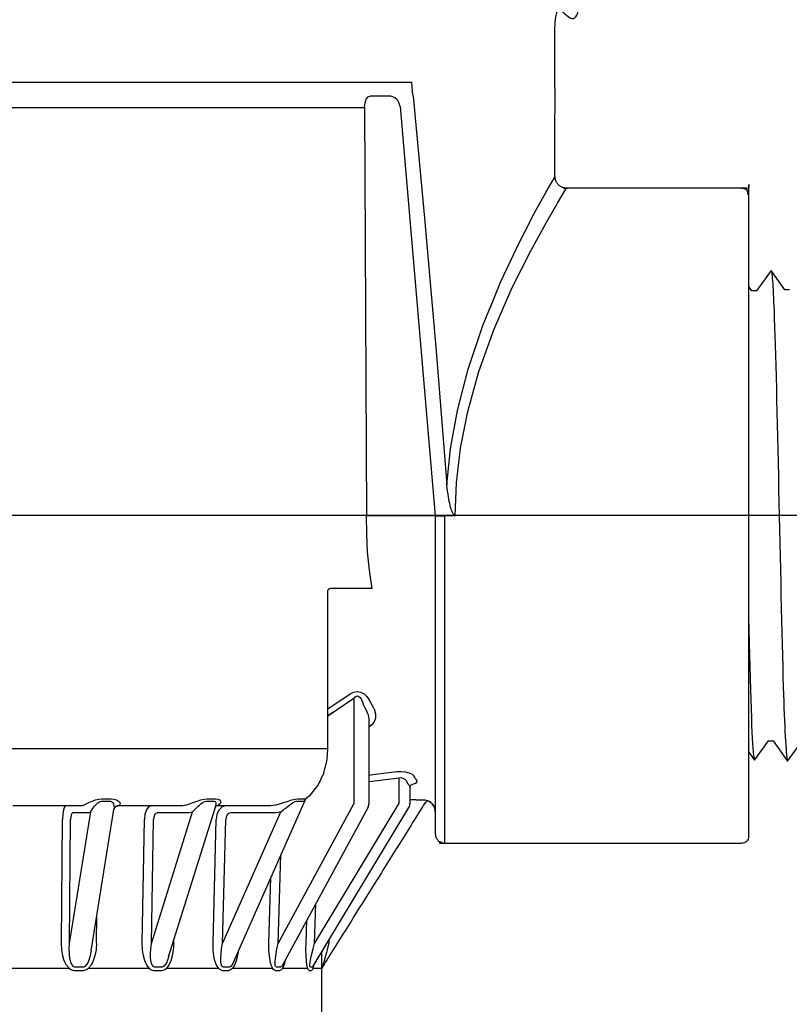
# Model space of a CAD drawing. Extents: x -3 to 171, y -18 to 47.
# Drawn here: x 14 to 18, y 13 to 18 of the extents above; entities that cross this region are included whole.
import ezdxf

# ---------------------------------------------------------------- set-up
doc = ezdxf.new("R2010")
doc.units = 0
doc.header["$MEASUREMENT"] = 0
for name, color, linetype in [('HI-DETL-FINE', 249, 'Continuous'), ('HI-DETL-THIN', 1, 'Continuous'), ('HI-PROD-FINE', 249, 'Continuous'), ('HI-PROD-OTLN', 3, 'Continuous')]:
    doc.layers.add(name, color=color, linetype=linetype)
doc.layers.add('REF', color=5, linetype='Continuous', plot=False)

msp = doc.modelspace()

# ---------------------------------------------------------------- linework, layer by layer
at = {"layer": 'HI-DETL-FINE'}
msp.add_lwpolyline([(17.8081, 16.4277), (17.7836, 16.4277), (17.7105, 16.5299), (17.6342, 16.4223), (17.6097, 16.4223), (17.5376, 16.5245), (17.4603, 16.4169), (17.4357, 16.4169), (17.363, 16.5191), (17.2864, 16.4115), (17.2619, 16.4115), (17.1897, 16.5137), (17.1125, 16.4061), (17.0879, 16.4061), (17.0152, 16.5083), (16.9386, 16.4007), (16.914, 16.4007), (16.842, 16.5029), (16.7647, 16.3952), (16.7401, 16.3952), (16.6674, 16.4975), (16.5907, 16.3898), (16.5662, 16.3898), (16.5445, 16.4268), (16.4787, 16.3627), (16.4787, 14.1131), (16.5995, 13.9922), (16.6526, 14.0832), (16.6771, 14.0832), (16.7534, 13.9756), (16.8265, 14.0778), (16.851, 14.0778), (16.9273, 13.9702), (17.0004, 14.0724), (17.025, 14.0724), (17.1012, 13.9648), (17.1743, 14.067), (17.1989, 14.067), (17.2751, 13.9594), (17.3482, 14.0616), (17.3728, 14.0616), (17.449, 13.954), (17.5222, 14.0561), (17.5467, 14.0561), (17.6229, 13.9486), (17.6961, 14.0507), (17.7206, 14.0507), (17.7968, 13.9431), (17.872, 14.048)], dxfattribs=at)
for points, knots in [([(17.0152, 16.5083), (17.0161, 16.5064), (17.0168, 16.5044), (17.0184, 16.4961), (17.0194, 16.4877), (17.0226, 16.4549), (17.0247, 16.4226), (17.031, 16.2962), (17.0352, 16.1724), (17.0491, 15.6677), (17.0588, 15.1624), (17.076, 14.4378), (17.0834, 14.1831), (17.0931, 14.0146), (17.0958, 13.9869), (17.1012, 13.9648)], [0.0256589, 0.0256589, 0.0256589, 0.0256589, 0.03606, 0.03606, 0.0721199, 0.0721199, 0.1442398, 0.1442398, 0.2884796, 0.2884796, 0.6256792, 0.6256792, 0.8783272, 0.8783272, 0.9661505, 0.9661505, 0.9661505, 0.9661505]), ([(17.1897, 16.5137), (17.19, 16.5128), (17.1902, 16.512), (17.1911, 16.5079), (17.1917, 16.5043), (17.1935, 16.4917), (17.1947, 16.4803), (17.1993, 16.4213), (17.2028, 16.3477), (17.2145, 16.019), (17.2227, 15.6495), (17.2391, 14.8935), (17.2473, 14.5145), (17.2611, 14.1006), (17.2676, 13.9901), (17.2751, 13.9594)], [0.0240831, 0.0240831, 0.0240831, 0.0240831, 0.0293984, 0.0293984, 0.0489974, 0.0489974, 0.0881952, 0.0881952, 0.2086036, 0.2086036, 0.4914247, 0.4914247, 0.7742458, 0.7742458, 0.9671633, 0.9671633, 0.9671633, 0.9671633]), ([(17.363, 16.5191), (17.3639, 16.517), (17.3647, 16.5148), (17.3663, 16.5061), (17.3673, 16.4973), (17.3706, 16.4627), (17.3728, 16.4285), (17.3792, 16.2953), (17.3835, 16.1648), (17.3982, 15.6223), (17.4085, 15.0719), (17.426, 14.3523), (17.4331, 14.1217), (17.4422, 13.9914), (17.4441, 13.9733), (17.449, 13.954)], [0.0255873, 0.0255873, 0.0255873, 0.0255873, 0.0369121, 0.0369121, 0.0738241, 0.0738241, 0.1476483, 0.1476483, 0.2952965, 0.2952965, 0.6524056, 0.6524056, 0.8993324, 0.8993324, 0.9662566, 0.9662566, 0.9662566, 0.9662566]), ([(17.5376, 16.5245), (17.5378, 16.5236), (17.5381, 16.5227), (17.539, 16.5184), (17.5396, 16.5148), (17.5414, 16.5018), (17.5425, 16.4902), (17.5473, 16.429), (17.5508, 16.352), (17.5635, 15.9918), (17.5723, 15.5685), (17.5903, 14.7383), (17.5991, 14.3432), (17.6121, 14.0356), (17.6168, 13.9733), (17.6229, 13.9486)], [0.0239843, 0.0239843, 0.0239843, 0.0239843, 0.0296723, 0.0296723, 0.0494538, 0.0494538, 0.0890168, 0.0890168, 0.2121914, 0.2121914, 0.5207124, 0.5207124, 0.8292334, 0.8292334, 0.9674148, 0.9674148, 0.9674148, 0.9674148]), ([(17.7105, 16.5299), (17.7119, 16.5264), (17.7132, 16.5222), (17.7152, 16.5082), (17.7166, 16.4946), (17.7206, 16.4402), (17.7233, 16.3867), (17.7341, 16.1091), (17.7423, 15.7545), (17.7585, 14.9997), (17.7666, 14.6068), (17.7812, 14.1208), (17.7881, 13.983), (17.7968, 13.9431)], [0.0267266, 0.0267266, 0.0267266, 0.0267266, 0.046271, 0.046271, 0.092542, 0.092542, 0.1850839, 0.1850839, 0.4654742, 0.4654742, 0.7458644, 0.7458644, 0.9668165, 0.9668165, 0.9668165, 0.9668165]), ([(16.6674, 16.4975), (16.6683, 16.4954), (16.669, 16.4933), (16.6706, 16.4847), (16.6717, 16.476), (16.675, 16.4417), (16.6771, 16.408), (16.6836, 16.2765), (16.6879, 16.1476), (16.7026, 15.6106), (16.713, 15.0648), (16.7307, 14.3547), (16.738, 14.1287), (16.7469, 14.0093), (16.7486, 13.9939), (16.7534, 13.9756)], [0.025823, 0.025823, 0.025823, 0.025823, 0.0369918, 0.0369918, 0.0739836, 0.0739836, 0.1479671, 0.1479671, 0.2959343, 0.2959343, 0.6554419, 0.6554419, 0.9053139, 0.9053139, 0.9661857, 0.9661857, 0.9661857, 0.9661857]), ([(16.842, 16.5029), (16.8422, 16.5021), (16.8423, 16.5014), (16.8432, 16.4975), (16.8438, 16.4942), (16.8455, 16.4821), (16.8467, 16.4714), (16.8513, 16.4154), (16.8547, 16.3453), (16.8669, 16.0115), (16.8756, 15.6115), (16.8932, 14.8097), (16.9019, 14.4184), (16.9153, 14.0745), (16.9206, 13.9972), (16.9273, 13.9702)], [0.0241904, 0.0241904, 0.0241904, 0.0241904, 0.0287035, 0.0287035, 0.0478392, 0.0478392, 0.0861106, 0.0861106, 0.2041699, 0.2041699, 0.5066578, 0.5066578, 0.8091457, 0.8091457, 0.966789, 0.966789, 0.966789, 0.966789]), ([(16.5445, 16.4268), (16.5448, 16.4259), (16.5457, 16.4239), (16.5471, 16.4109), (16.5486, 16.3894), (16.5501, 16.3594), (16.5516, 16.3217), (16.5531, 16.2764), (16.5546, 16.2233), (16.5561, 16.163), (16.5576, 16.0965), (16.5591, 16.024), (16.5606, 15.9451), (16.5621, 15.8609), (16.5636, 15.7728), (16.5651, 15.6808), (16.5666, 15.5847), (16.5681, 15.4858), (16.5696, 15.3859), (16.5711, 15.2846), (16.5726, 15.1819), (16.5741, 15.0793), (16.5756, 14.9785), (16.5771, 14.8792), (16.5786, 14.7814), (16.5801, 14.6865), (16.5816, 14.5962), (16.5831, 14.5101), (16.5846, 14.4281), (16.5861, 14.3517), (16.5876, 14.2821), (16.5891, 14.2189), (16.5906, 14.1622), (16.5921, 14.113), (16.5936, 14.0721), (16.5951, 14.0392), (16.5966, 14.0142), (16.5981, 13.9987), (16.5995, 13.9922)], [0, 0, 0, 0, 0.020659, 0.046786, 0.073665, 0.100545, 0.126804, 0.153062, 0.180077, 0.207091, 0.233481, 0.259871, 0.28702, 0.314169, 0.34069, 0.367211, 0.394494, 0.421778, 0.44843, 0.475082, 0.5025, 0.529918, 0.556701, 0.583484, 0.611036, 0.638589, 0.665505, 0.69242, 0.72011, 0.747799, 0.774848, 0.801896, 0.829723, 0.857549, 0.88473, 0.911912, 0.939875, 1, 1, 1, 1])]:
    msp.add_open_spline(points, degree=3, knots=knots, dxfattribs=at)
at = {"layer": 'HI-PROD-FINE'}
for p, q in [((11.4125, 17.5236), (15.816, 17.5236)), ((15.8207, 17.4747), (15.816, 17.5236)), ((15.5763, 17.4338), (15.5856, 17.4461)), ((15.5856, 17.4461), (15.5961, 17.4502)), ((15.823, 17.4502), (15.8207, 17.4747)), ((15.823, 17.4502), (15.8847, 16.7875)), ((11.6615, 17.39), (15.567, 17.39)), ((15.567, 17.3911), (15.5697, 17.4147)), ((15.567, 17.3911), (15.5783, 15.2378)), ((15.5697, 17.4147), (15.5763, 17.4338)), ((15.7545, 17.3941), (15.9404, 15.2378)), ((16.5234, 16.9423), (16.559, 17.005)), ((16.559, 17.005), (16.5709, 17.0253)), ((16.4636, 16.8336), (16.5234, 16.9423)), ((16.5845, 16.8855), (16.6202, 16.9448)), ((16.6202, 16.9448), (16.6321, 16.9641)), ((15.8847, 16.7875), (15.9444, 16.1048)), ((16.1136, 16.0099), (16.1909, 16.2402)), ((15.9444, 16.1048), (16.0018, 15.4012)), ((16.0574, 15.7914), (16.1136, 16.0099)), ((16.1115, 15.7873), (16.1698, 15.9972)), ((16.0212, 15.5896), (16.0574, 15.7914)), ((16.0734, 15.5928), (16.1115, 15.7873)), ((16.0018, 15.4012), (16.0212, 15.5896)), ((16.0524, 15.4117), (16.0734, 15.5928)), ((16.0034, 15.3832), (16.0018, 15.4012)), ((16.0053, 15.3668), (16.0034, 15.3832)), ((16.0072, 15.3515), (16.0053, 15.3668)), ((16.0458, 15.2378), (16.0524, 15.4117)), ((16.0094, 15.3376), (16.0072, 15.3515)), ((16.0116, 15.3249), (16.0094, 15.3376)), ((16.0139, 15.313), (16.0116, 15.3249)), ((16.0162, 15.3021), (16.0139, 15.313)), ((16.0186, 15.2922), (16.0162, 15.3021)), ((16.0209, 15.2831), (16.0186, 15.2922)), ((16.0234, 15.2747), (16.0209, 15.2831)), ((16.0258, 15.267), (16.0234, 15.2747)), ((16.0284, 15.2601), (16.0258, 15.267)), ((15.8791, 15.2378), (15.5783, 15.2378)), ((15.5785, 15.1425), (15.5783, 15.2378)), ((15.8791, 15.2378), (15.9023, 15.2381)), ((15.9023, 15.2381), (15.9222, 15.2384)), ((15.9222, 15.2384), (15.9356, 15.2384)), ((15.9356, 15.2384), (15.9404, 15.2378)), ((15.9404, 15.2378), (15.9442, 15.2374)), ((15.9404, 15.2378), (15.9404, 13.676)), ((15.9442, 15.2374), (15.9547, 15.2369)), ((15.9547, 15.2369), (15.9706, 15.2372)), ((15.9706, 15.2372), (15.989, 15.2378)), ((16.0458, 15.2378), (15.989, 15.2378)), ((15.9893, 15.2378), (15.9893, 13.5117)), ((16.0311, 15.2538), (16.0284, 15.2601)), ((16.0341, 15.2481), (16.0311, 15.2538)), ((16.0374, 15.2434), (16.0341, 15.2481)), ((16.0412, 15.2396), (16.0374, 15.2434)), ((16.0458, 15.2378), (16.0412, 15.2396)), ((15.5833, 15.047), (15.5785, 15.1425)), ((15.5929, 14.9509), (15.5833, 15.047)), ((15.607, 14.8546), (15.5929, 14.9509)), ((15.373, 14.2195), (15.4921, 14.298)), ((15.4921, 14.298), (15.5098, 14.307)), ((15.5098, 14.307), (15.5282, 14.3101)), ((15.5105, 14.2749), (15.516, 14.2816)), ((15.516, 14.2816), (15.5227, 14.2861)), ((15.5227, 14.2861), (15.5302, 14.2873)), ((15.5282, 14.3101), (15.5466, 14.3074)), ((15.5302, 14.2873), (15.5375, 14.2847)), ((15.5375, 14.2847), (15.5437, 14.2794)), ((15.5437, 14.2794), (15.5489, 14.2723)), ((15.5466, 14.3074), (15.5644, 14.2987)), ((15.5644, 14.2987), (15.5799, 14.2849)), ((15.5799, 14.2849), (15.592, 14.267)), ((15.373, 14.1824), (15.5105, 14.2749)), ((15.377, 14.223), (15.3854, 14.2277)), ((15.5105, 14.2749), (15.5105, 13.7181)), ((15.5489, 14.2723), (15.5534, 14.2636)), ((15.5534, 14.2636), (15.5572, 14.2541)), ((15.5572, 14.2541), (15.5603, 14.2434)), ((15.5687, 14.2265), (15.5603, 14.2434)), ((15.577, 14.21), (15.5687, 14.2265)), ((15.6004, 14.2509), (15.592, 14.267)), ((15.6088, 14.2347), (15.6004, 14.2509)), ((15.6173, 14.2188), (15.6088, 14.2347)), ((15.373, 14.1846), (15.4038, 14.2031)), ((15.5853, 14.1939), (15.577, 14.21)), ((15.5853, 14.1939), (15.5894, 14.1692)), ((15.6173, 14.2188), (15.6258, 14.1939)), ((15.6258, 14.1939), (15.6258, 14.1704)), ((15.5894, 14.1692), (15.5901, 14.1563)), ((15.5901, 14.1564), (15.5901, 13.7181)), ((15.6064, 14.1344), (15.5901, 14.1231)), ((15.6188, 14.1504), (15.6064, 14.1344)), ((15.6258, 14.1704), (15.6188, 14.1504)), ((15.3639, 14.0084), (11.3237, 14.0084)), ((15.3717, 14.0084), (15.3639, 14.0084)), ((15.3699, 13.9521), (15.3744, 14.0085)), ((15.3744, 14.0085), (15.3717, 14.0084)), ((15.3521, 13.8805), (15.3699, 13.9521)), ((15.322, 13.8172), (15.3521, 13.8805)), ((15.5901, 13.8704), (15.6112, 13.8729)), ((15.6112, 13.8729), (15.738, 13.8885)), ((15.738, 13.8885), (15.7599, 13.8897)), ((15.7599, 13.8897), (15.7815, 13.8876)), ((15.7815, 13.8876), (15.8015, 13.8826)), ((15.8015, 13.8826), (15.8175, 13.875)), ((15.8175, 13.875), (15.8277, 13.8654)), ((15.8322, 13.8585), (15.8277, 13.8654)), ((15.2815, 13.7661), (15.322, 13.8172)), ((15.5901, 13.8359), (15.6208, 13.8394)), ((15.6208, 13.8394), (15.7475, 13.8554)), ((15.7475, 13.8554), (15.7583, 13.8566)), ((15.7475, 13.8554), (15.7475, 13.7181)), ((15.7583, 13.8566), (15.7691, 13.8546)), ((15.7691, 13.8546), (15.7791, 13.8494)), ((15.7791, 13.8494), (15.7872, 13.8416)), ((15.7872, 13.8416), (15.7923, 13.8318)), ((15.7967, 13.8247), (15.7923, 13.8318)), ((15.8011, 13.8178), (15.7967, 13.8247)), ((15.8052, 13.8112), (15.8011, 13.8178)), ((15.8052, 13.8112), (15.8063, 13.804)), ((15.8063, 13.8042), (15.8074, 13.8114)), ((15.8074, 13.8114), (15.8104, 13.817)), ((15.8259, 13.8215), (15.8104, 13.817)), ((15.8377, 13.8284), (15.8259, 13.8215)), ((15.8366, 13.8519), (15.8322, 13.8585)), ((15.8408, 13.8453), (15.8366, 13.8519)), ((15.843, 13.8365), (15.8377, 13.8284)), ((15.8408, 13.8453), (15.843, 13.8365)), ((15.2602, 13.7476), (15.2815, 13.7661)), ((15.8063, 13.8042), (15.8063, 13.7181)), ((14.0739, 13.7075), (13.7122, 13.7075)), ((13.9918, 13.7075), (13.9855, 13.7022)), ((14.0784, 13.7081), (14.0739, 13.7075)), ((14.0828, 13.7094), (14.0784, 13.7081)), ((14.0873, 13.7118), (14.0828, 13.7094)), ((14.0873, 13.7118), (14.0988, 13.7181)), ((14.0988, 13.7181), (14.1139, 13.7254)), ((14.1139, 13.7254), (14.1308, 13.7328)), ((14.1308, 13.7328), (14.1484, 13.7392)), ((14.1386, 13.6986), (14.144, 13.7055)), ((14.144, 13.7055), (14.1495, 13.7119)), ((14.1484, 13.7392), (14.1664, 13.7437)), ((14.1495, 13.7119), (14.155, 13.7178)), ((14.155, 13.7178), (14.1606, 13.7231)), ((14.1606, 13.7231), (14.1666, 13.7276)), ((14.1664, 13.7437), (14.1829, 13.7453)), ((14.1666, 13.7276), (14.173, 13.7312)), ((14.173, 13.7312), (14.1797, 13.7325)), ((14.1797, 13.7325), (14.2276, 13.7325)), ((14.1829, 13.7453), (14.2312, 13.7453)), ((14.2276, 13.7325), (14.2334, 13.7312)), ((14.2312, 13.7453), (14.2463, 13.7437)), ((14.2334, 13.7312), (14.2377, 13.7276)), ((14.2377, 13.7276), (14.241, 13.7231)), ((14.241, 13.7231), (14.2434, 13.7178)), ((14.2434, 13.7178), (14.2452, 13.7119)), ((14.2452, 13.7119), (14.2463, 13.7055)), ((14.2463, 13.7437), (14.2594, 13.7391)), ((14.2463, 13.7055), (14.2468, 13.6986)), ((14.2532, 13.7027), (14.2578, 13.7063)), ((14.2578, 13.7063), (14.258, 13.7065)), ((14.258, 13.7065), (14.261, 13.7074)), ((14.2594, 13.7391), (14.2697, 13.7328)), ((14.261, 13.7074), (14.2629, 13.7075)), ((14.2759, 13.7075), (14.2629, 13.7075)), ((14.2631, 13.7075), (14.2674, 13.7081)), ((14.6002, 13.7075), (14.2631, 13.7075)), ((14.2674, 13.7081), (14.2717, 13.7094)), ((14.2697, 13.7328), (14.2767, 13.7254)), ((14.2717, 13.7094), (14.2759, 13.7118)), ((14.2795, 13.7181), (14.2759, 13.7118)), ((14.2767, 13.7254), (14.2795, 13.7181)), ((14.4417, 13.7075), (14.4285, 13.7022)), ((14.6087, 13.7081), (14.6002, 13.7075)), ((14.6172, 13.7094), (14.6087, 13.7081)), ((14.6258, 13.7118), (14.6172, 13.7094)), ((14.6258, 13.7118), (14.6439, 13.7181)), ((14.6439, 13.7181), (14.6639, 13.7254)), ((14.6639, 13.7254), (14.684, 13.7328)), ((14.6832, 13.6986), (14.6905, 13.7055)), ((14.684, 13.7328), (14.7037, 13.7392)), ((14.6905, 13.7055), (14.6977, 13.7119)), ((14.6977, 13.7119), (14.7046, 13.7178)), ((14.7037, 13.7392), (14.7222, 13.7437)), ((14.7046, 13.7178), (14.7114, 13.7231)), ((14.7114, 13.7231), (14.7182, 13.7276)), ((14.7182, 13.7276), (14.725, 13.7312)), ((14.7222, 13.7437), (14.7379, 13.7453)), ((14.725, 13.7312), (14.7314, 13.7325)), ((14.7314, 13.7325), (14.7743, 13.7325)), ((14.7379, 13.7453), (14.7812, 13.7453)), ((14.7743, 13.7325), (14.779, 13.7312)), ((14.779, 13.7312), (14.782, 13.7276)), ((14.7812, 13.7453), (14.7939, 13.7437)), ((14.7823, 13.7055), (14.7812, 13.7015)), ((14.7816, 13.7028), (14.7862, 13.7093)), ((14.782, 13.7276), (14.7834, 13.7231)), ((14.7835, 13.7119), (14.7823, 13.7055)), ((14.7834, 13.7231), (14.7839, 13.7178)), ((14.7839, 13.7178), (14.7835, 13.7119)), ((15.0592, 13.7075), (14.785, 13.7075)), ((14.7862, 13.7093), (14.795, 13.7118)), ((14.7939, 13.7437), (14.8032, 13.7391)), ((14.8059, 13.7181), (14.795, 13.7118)), ((14.8032, 13.7391), (14.8085, 13.7328)), ((14.8097, 13.7254), (14.8059, 13.7181)), ((14.8085, 13.7328), (14.8097, 13.7254)), ((14.8351, 13.7075), (14.8162, 13.7022)), ((14.8777, 12.887), (15.2551, 13.7412)), ((15.0713, 13.7081), (15.0592, 13.7075)), ((15.0833, 13.7094), (15.0713, 13.7081)), ((15.0953, 13.7118), (15.0833, 13.7094)), ((15.0953, 13.7118), (15.1188, 13.7181)), ((15.112, 12.982), (15.5105, 13.7181)), ((15.1188, 13.7181), (15.1422, 13.7254)), ((15.1422, 13.7254), (15.1644, 13.7328)), ((15.155, 13.6986), (15.1638, 13.7055)), ((15.1638, 13.7055), (15.1721, 13.7119)), ((15.1644, 13.7328), (15.1847, 13.7392)), ((15.1721, 13.7119), (15.18, 13.7178)), ((15.18, 13.7178), (15.1874, 13.7231)), ((15.1847, 13.7392), (15.2024, 13.7437)), ((15.1874, 13.7231), (15.1944, 13.7276)), ((15.1944, 13.7276), (15.2012, 13.7312)), ((15.2012, 13.7312), (15.2069, 13.7325)), ((15.2024, 13.7437), (15.2163, 13.7453)), ((15.2069, 13.7325), (15.242, 13.7325)), ((15.2163, 13.7453), (15.2514, 13.7453)), ((15.242, 13.7325), (15.2502, 13.735)), ((15.2502, 13.735), (15.2551, 13.7412)), ((15.2514, 13.7453), (15.2592, 13.7469)), ((15.2551, 13.7412), (15.2602, 13.7476)), ((15.2592, 13.7469), (15.2602, 13.7476)), ((15.3031, 12.982), (15.7475, 13.7181)), ((15.5865, 13.7022), (15.5897, 13.7134)), ((15.5897, 13.7134), (15.5901, 13.7181)), ((15.8023, 13.7013), (15.8054, 13.7097)), ((15.8054, 13.7097), (15.8063, 13.7181)), ((15.8391, 13.7403), (15.8063, 13.7403)), ((15.8391, 13.7403), (15.8477, 13.7401)), ((15.8477, 13.7401), (15.8563, 13.7401)), ((15.8563, 13.7401), (15.8646, 13.74)), ((15.8646, 13.74), (15.8723, 13.7397)), ((15.8723, 13.7397), (15.8791, 13.7394)), ((15.8791, 13.7394), (15.8853, 13.7389)), ((15.8853, 13.7389), (15.8908, 13.7379)), ((15.8908, 13.7379), (15.8955, 13.7366)), ((15.8955, 13.7366), (15.8991, 13.7351)), ((15.8991, 13.7351), (15.9007, 13.7345)), ((15.9007, 13.7345), (15.9008, 13.7341)), ((13.9762, 13.664), (13.9748, 13.6367)), ((13.98, 13.6869), (13.9762, 13.664)), ((13.9855, 13.7022), (13.98, 13.6869)), ((14.0119, 12.982), (14.124, 13.6756)), ((14.0207, 13.6605), (14.0186, 13.6491)), ((14.0238, 13.6681), (14.0207, 13.6605)), ((14.0273, 13.6708), (14.0238, 13.6681)), ((14.1094, 13.6708), (14.0273, 13.6708)), ((14.1144, 13.6714), (14.1094, 13.6708)), ((14.1192, 13.673), (14.1144, 13.6714)), ((14.124, 13.6756), (14.1192, 13.673)), ((14.124, 13.6756), (14.1284, 13.6836)), ((14.1257, 12.944), (14.246, 13.688)), ((14.1284, 13.6836), (14.1334, 13.6914)), ((14.1334, 13.6914), (14.1386, 13.6986)), ((14.246, 13.688), (14.247, 13.6919)), ((14.2465, 13.6912), (14.246, 13.688)), ((14.2468, 13.6986), (14.2465, 13.6912)), ((14.247, 13.6919), (14.2532, 13.7027)), ((14.4097, 13.664), (14.4067, 13.6367)), ((14.4173, 13.6869), (14.4097, 13.664)), ((14.4285, 13.7022), (14.4173, 13.6869)), ((14.4436, 12.982), (14.6604, 13.6756)), ((14.4607, 13.6605), (14.4566, 13.6491)), ((14.4666, 13.6681), (14.4607, 13.6605)), ((14.4735, 13.6708), (14.4666, 13.6681)), ((14.6319, 13.6708), (14.4735, 13.6708)), ((14.5343, 12.9115), (14.7812, 13.7015)), ((14.6415, 13.6714), (14.6319, 13.6708)), ((14.6509, 13.673), (14.6415, 13.6714)), ((14.6604, 13.6756), (14.6509, 13.673)), ((14.6604, 13.6756), (14.668, 13.6836)), ((14.668, 13.6836), (14.6756, 13.6914)), ((14.6756, 13.6914), (14.6832, 13.6986)), ((14.7812, 13.7015), (14.7816, 13.7028)), ((14.7889, 13.664), (14.7846, 13.6367)), ((14.8, 13.6869), (14.7889, 13.664)), ((14.8162, 13.7022), (14.8, 13.6869)), ((14.8189, 12.982), (15.1254, 13.6756)), ((14.843, 13.6605), (14.8373, 13.6491)), ((14.8513, 13.6681), (14.843, 13.6605)), ((14.8611, 13.6708), (14.8513, 13.6681)), ((15.0852, 13.6708), (14.8611, 13.6708)), ((15.0987, 13.6714), (15.0852, 13.6708)), ((15.112, 13.673), (15.0987, 13.6714)), ((15.1254, 13.6756), (15.112, 13.673)), ((15.1254, 13.6756), (15.1357, 13.6836)), ((15.1357, 13.6836), (15.1456, 13.6914)), ((15.5856, 13.7006), (15.1363, 12.8707)), ((15.1456, 13.6914), (15.155, 13.6986)), ((15.2957, 12.862), (15.8011, 13.6991)), ((15.5856, 13.7006), (15.5853, 13.7002)), ((15.5856, 13.7006), (15.5865, 13.7022)), ((15.8011, 13.6991), (15.8023, 13.7013)), ((13.9689, 12.9832), (13.9748, 13.6367)), ((14.0119, 12.982), (14.0178, 13.6354)), ((14.0186, 13.6491), (14.0178, 13.6354)), ((14.3952, 12.9832), (14.4067, 13.6367)), ((14.4436, 12.982), (14.4551, 13.6354)), ((14.4566, 13.6491), (14.4551, 13.6354)), ((14.7685, 12.9832), (14.7846, 13.6367)), ((14.8189, 12.982), (14.8351, 13.6354)), ((14.8373, 13.6491), (14.8351, 13.6354)), ((15.112, 12.982), (15.1262, 13.4494)), ((15.063, 12.9832), (15.0734, 13.3304)), ((15.3031, 12.982), (15.3102, 13.1918)), ((14.1542, 12.9832), (14.1555, 13.128)), ((15.2587, 12.9832), (15.2629, 13.1044)), ((13.9706, 12.9485), (13.9689, 12.9832)), ((14.0107, 12.954), (14.0119, 12.982)), ((14.1542, 12.9832), (14.1519, 12.9485)), ((14.3965, 12.9485), (14.3952, 12.9832)), ((14.4405, 12.954), (14.4436, 12.982)), ((14.5614, 12.9832), (14.5591, 12.9485)), ((14.5614, 12.9832), (14.5616, 12.9989)), ((14.7691, 12.9485), (14.7685, 12.9832)), ((14.8139, 12.954), (14.8189, 12.982)), ((15.063, 12.9485), (15.063, 12.9832)), ((15.1056, 12.954), (15.112, 12.982)), ((15.2582, 12.9485), (15.2587, 12.9832)), ((15.2957, 12.954), (15.3031, 12.982)), ((15.3792, 12.9819), (15.3742, 12.9649)), ((15.3797, 13.0013), (15.3792, 12.9819)), ((13.976, 12.9174), (13.9706, 12.9485)), ((14.0114, 12.9283), (14.0107, 12.954)), ((14.0138, 12.9051), (14.0114, 12.9283)), ((14.1228, 12.9283), (14.1171, 12.9051)), ((14.1257, 12.944), (14.1228, 12.9283)), ((14.1519, 12.9485), (14.1462, 12.9174)), ((14.4011, 12.9174), (14.3965, 12.9485)), ((14.4391, 12.9283), (14.4405, 12.954)), ((14.4396, 12.9051), (14.4391, 12.9283)), ((14.5591, 12.9485), (14.5536, 12.9174)), ((14.7726, 12.9174), (14.7691, 12.9485)), ((14.8092, 12.9051), (14.8107, 12.9283)), ((14.8107, 12.9283), (14.8139, 12.954)), ((14.9003, 12.9383), (14.8972, 12.9174)), ((15.0653, 12.9174), (15.063, 12.9485)), ((15.0974, 12.9051), (15.1007, 12.9283)), ((15.1007, 12.9283), (15.1056, 12.954)), ((15.2589, 12.9174), (15.2582, 12.9485)), ((15.2843, 12.9051), (15.2895, 12.9283)), ((15.2895, 12.9283), (15.2957, 12.954)), ((15.3408, 12.9286), (15.3405, 12.9134)), ((15.341, 12.9369), (15.3408, 12.9286)), ((15.3659, 12.935), (15.3623, 12.922)), ((15.3699, 12.9493), (15.3659, 12.935)), ((15.3742, 12.9649), (15.3699, 12.9493)), ((13.9845, 12.8902), (13.976, 12.9174)), ((13.9963, 12.8675), (13.9845, 12.8902)), ((14.0183, 12.8845), (14.0138, 12.9051)), ((14.0258, 12.8673), (14.0183, 12.8845)), ((14.1097, 12.8845), (14.0999, 12.8673)), ((14.1171, 12.9051), (14.1097, 12.8845)), ((14.1373, 12.8902), (14.1253, 12.8675)), ((14.1462, 12.9174), (14.1373, 12.8902)), ((14.4087, 12.8902), (14.4011, 12.9174)), ((14.4191, 12.8675), (14.4087, 12.8902)), ((14.4421, 12.8845), (14.4396, 12.9051)), ((14.4477, 12.8673), (14.4421, 12.8845)), ((14.5242, 12.8845), (14.5141, 12.8673)), ((14.5323, 12.9051), (14.5242, 12.8845)), ((14.5343, 12.9115), (14.5323, 12.9051)), ((14.5456, 12.8902), (14.5348, 12.8675)), ((14.5536, 12.9174), (14.5456, 12.8902)), ((14.7787, 12.8902), (14.7726, 12.9174)), ((14.7873, 12.8675), (14.7787, 12.8902)), ((14.8096, 12.8845), (14.8092, 12.9051)), ((14.8128, 12.8673), (14.8096, 12.8845)), ((14.8766, 12.8845), (14.867, 12.8673)), ((14.8777, 12.887), (14.8766, 12.8845)), ((14.8904, 12.8902), (14.8816, 12.8675)), ((14.8972, 12.9174), (14.8904, 12.8902)), ((15.0693, 12.8902), (15.0653, 12.9174)), ((15.0753, 12.8675), (15.0693, 12.8902)), ((15.0956, 12.8845), (15.0974, 12.9051)), ((15.0962, 12.8673), (15.0956, 12.8845)), ((15.1483, 12.8902), (15.1419, 12.8675)), ((15.149, 12.8939), (15.1483, 12.8902)), ((15.2608, 12.8902), (15.2589, 12.9174)), ((15.2637, 12.8675), (15.2608, 12.8902)), ((15.2786, 12.8673), (15.2807, 12.8845)), ((15.2807, 12.8845), (15.2843, 12.9051)), ((15.34, 12.8873), (15.3398, 12.8761)), ((15.3398, 12.8761), (15.3398, 12.8663)), ((15.3402, 12.8996), (15.34, 12.8873)), ((15.3405, 12.9134), (15.3402, 12.8996)), ((15.3494, 12.8739), (15.3477, 12.8679)), ((15.3513, 12.8814), (15.3494, 12.8739)), ((15.3536, 12.8899), (15.3513, 12.8814)), ((15.3562, 12.8995), (15.3536, 12.8899)), ((15.359, 12.9101), (15.3562, 12.8995)), ((15.3623, 12.922), (15.359, 12.9101)), ((14.0115, 12.8506), (13.6653, 12.8506)), ((14.0115, 12.8506), (13.9963, 12.8675)), ((14.0115, 12.8506), (14.0199, 12.845)), ((14.0199, 12.845), (14.0284, 12.8413)), ((14.0258, 12.8673), (14.0294, 12.8632)), ((14.0284, 12.8413), (14.037, 12.84)), ((14.0294, 12.8632), (14.0336, 12.8604)), ((14.0336, 12.8604), (14.0383, 12.8595)), ((14.037, 12.84), (14.0849, 12.84)), ((14.0383, 12.8595), (14.0865, 12.8595)), ((14.0849, 12.84), (14.0934, 12.8413)), ((14.0865, 12.8595), (14.0912, 12.8604)), ((14.0912, 12.8604), (14.0958, 12.8632)), ((14.0934, 12.8413), (14.1019, 12.845)), ((14.0958, 12.8632), (14.0999, 12.8673)), ((14.1019, 12.845), (14.1102, 12.8506)), ((14.1253, 12.8675), (14.1102, 12.8506)), ((14.4327, 12.8506), (14.1102, 12.8506)), ((14.4327, 12.8506), (14.4191, 12.8675)), ((14.4327, 12.8506), (14.4402, 12.845)), ((14.4402, 12.845), (14.448, 12.8413)), ((14.4477, 12.8673), (14.4507, 12.8632)), ((14.448, 12.8413), (14.4557, 12.84)), ((14.4507, 12.8632), (14.4543, 12.8604)), ((14.4543, 12.8604), (14.4584, 12.8595)), ((14.4557, 12.84), (14.4988, 12.84)), ((14.4584, 12.8595), (14.5016, 12.8595)), ((14.4988, 12.84), (14.5063, 12.8413)), ((14.5016, 12.8595), (14.5059, 12.8604)), ((14.5059, 12.8604), (14.5102, 12.8632)), ((14.5063, 12.8413), (14.5139, 12.845)), ((14.5102, 12.8632), (14.5141, 12.8673)), ((14.5139, 12.845), (14.5212, 12.8506)), ((14.5348, 12.8675), (14.5212, 12.8506)), ((14.7982, 12.8506), (14.5212, 12.8506)), ((14.7982, 12.8506), (14.7873, 12.8675)), ((14.8044, 12.845), (14.7982, 12.8506)), ((14.8108, 12.8413), (14.8044, 12.845)), ((14.8172, 12.84), (14.8108, 12.8413)), ((14.8149, 12.8632), (14.8128, 12.8673)), ((14.8177, 12.8604), (14.8149, 12.8632)), ((14.8172, 12.84), (14.8523, 12.84)), ((14.821, 12.8595), (14.8177, 12.8604)), ((14.821, 12.8595), (14.8563, 12.8595)), ((14.8585, 12.8413), (14.8523, 12.84)), ((14.8598, 12.8604), (14.8563, 12.8595)), ((14.8646, 12.845), (14.8585, 12.8413)), ((14.8635, 12.8632), (14.8598, 12.8604)), ((14.867, 12.8673), (14.8635, 12.8632)), ((14.8705, 12.8506), (14.8646, 12.845)), ((14.8816, 12.8675), (14.8705, 12.8506)), ((15.083, 12.8506), (14.8705, 12.8506)), ((15.083, 12.8506), (15.0753, 12.8675)), ((15.0875, 12.845), (15.083, 12.8506)), ((15.0921, 12.8413), (15.0875, 12.845)), ((15.0966, 12.84), (15.0921, 12.8413)), ((15.0973, 12.8632), (15.0962, 12.8673)), ((15.0966, 12.84), (15.1214, 12.84)), ((15.0991, 12.8604), (15.0973, 12.8632)), ((15.1014, 12.8595), (15.0991, 12.8604)), ((15.1014, 12.8595), (15.1263, 12.8595)), ((15.1257, 12.8413), (15.1214, 12.84)), ((15.13, 12.845), (15.1257, 12.8413)), ((15.1288, 12.8604), (15.1263, 12.8595)), ((15.1316, 12.8632), (15.1288, 12.8604)), ((15.1341, 12.8506), (15.13, 12.845)), ((15.1345, 12.8673), (15.1316, 12.8632)), ((15.1419, 12.8675), (15.1341, 12.8506)), ((15.2677, 12.8506), (15.1341, 12.8506)), ((15.1363, 12.8707), (15.1345, 12.8673)), ((15.2677, 12.8506), (15.2637, 12.8675)), ((15.2702, 12.845), (15.2677, 12.8506)), ((15.2727, 12.8413), (15.2702, 12.845)), ((15.2751, 12.84), (15.2727, 12.8413)), ((15.2751, 12.84), (15.2879, 12.84)), ((15.2786, 12.8632), (15.2786, 12.8673)), ((15.2792, 12.8604), (15.2786, 12.8632)), ((15.2804, 12.8595), (15.2792, 12.8604)), ((15.2804, 12.8595), (15.2933, 12.8595)), ((15.29, 12.8413), (15.2879, 12.84)), ((15.2922, 12.845), (15.29, 12.8413)), ((15.2942, 12.8506), (15.2922, 12.845)), ((15.2947, 12.8604), (15.2933, 12.8595)), ((15.2976, 12.8651), (15.2942, 12.8506)), ((15.3398, 12.8506), (15.2942, 12.8506)), ((15.2957, 12.862), (15.2947, 12.8604)), ((15.3397, 12.8506), (15.3398, 12.8466)), ((15.3398, 12.8663), (15.3398, 12.8576)), ((15.3398, 12.8576), (15.3398, 12.8506)), ((15.3398, 12.8466), (15.3399, 12.8432)), ((15.3399, 12.8432), (15.3401, 12.8409)), ((15.3401, 12.8409), (15.3404, 12.84)), ((15.3404, 12.84), (15.3405, 12.84)), ((15.346, 12.8603), (15.3467, 12.8632)), ((15.346, 12.8595), (15.346, 12.8603)), ((15.3467, 12.8632), (15.3477, 12.8679))]:
    msp.add_line(p, q, dxfattribs=at)
for points in [[(15.6935, 17.4502), (15.5961, 17.4502)], [(15.607, 14.8546), (15.3948, 14.8546)], [(15.373, 14.0084), (15.373, 14.8447)]]:
    msp.add_lwpolyline(points, dxfattribs=at)
msp.add_arc((15.3965, 14.8217), 0.0329, 92.9299, 135.5606, dxfattribs=at)
for points in [[(15.7545, 17.3941), (15.7517, 17.4259), (15.7254, 17.4502), (15.6935, 17.4502)], [(15.9404, 13.677), (15.9404, 13.7027), (15.9249, 13.725), (15.9008, 13.7341)]]:
    msp.add_open_spline(points, degree=3, dxfattribs=at)
at = {"layer": 'HI-PROD-OTLN'}
msp.add_lwpolyline([(15.9009, 13.7344, -0.306393), (15.9404, 13.677), (15.9404, 13.5606)], format="xyb", dxfattribs=at)
msp.add_rational_spline([(15.9007, 13.7345), (15.89, 13.7279), (15.8816, 13.7187), (15.8759, 13.7075), (15.6992, 13.4249), (15.5226, 13.1422), (15.346, 12.8595), (15.3424, 12.8536), (15.3405, 12.847), (15.3405, 12.84), (15.3405, 12.7333), (15.3405, 12.6267), (15.3405, 12.5201), (15.3405, 12.4998), (15.3241, 12.4833), (15.3037, 12.4833)], [1, 0.975942854051, 0.975942854051, 1, 1, 1, 1, 1, 1, 1, 1, 1, 1, 1, 1, 1], degree=3, knots=[0, 0, 0, 0, 0.538924, 0.538924, 0.538924, 1.538924, 1.538924, 1.538924, 2.538924, 2.538924, 2.538924, 3.538924, 3.538924, 3.538924, 4.538924, 4.538924, 4.538924, 4.538924], dxfattribs=at)
at = {"layer": 'REF'}
msp.add_lwpolyline([(20.5591, 15.2379), (20.0591, 15.2379), (15.6211, 15.2379), (15.1211, 15.2379)], dxfattribs=at)

# ---------------------------------------------------------------- next in the draw order: wipeouts: each hides what was drawn before it
msp.add_wipeout([(17.5949, 16.781), (16.2295, 16.781), (16.2477, 13.6148), (17.5949, 13.6148)]).dxf.layer = 'HI-DETL-THIN'

# ---------------------------------------------------------------- next in the draw order: linework, layer by layer
at = {"layer": 'HI-PROD-FINE'}
for p, q in [((16.5246, 16.7825), (16.5845, 16.8855)), ((16.3824, 16.677), (16.4636, 16.8336)), ((16.4431, 16.6341), (16.5246, 16.7825)), ((16.286, 16.4726), (16.3824, 16.677)), ((16.3458, 16.44), (16.4431, 16.6341)), ((16.1909, 16.2402), (16.286, 16.4726)), ((16.2491, 16.2179), (16.3458, 16.44)), ((16.1698, 15.9972), (16.2491, 16.2179))]:
    msp.add_line(p, q, dxfattribs=at)
at = {"layer": 'HI-PROD-OTLN'}
msp.add_rational_spline([(15.9404, 13.5606), (15.9404, 13.5336), (15.9622, 13.5117), (15.9893, 13.5117), (16.5117, 13.5117), (17.034, 13.5117), (17.5563, 13.5117), (17.5766, 13.5117), (17.5932, 13.5282), (17.5932, 13.5484), (17.5932, 14.6748), (17.5932, 15.8011), (17.5932, 16.9275), (17.5932, 16.9476), (17.5766, 16.9641), (17.5563, 16.9641), (17.2483, 16.9641), (16.9402, 16.9641), (16.6321, 16.9641), (16.6313, 16.9641), (16.6304, 16.9642), (16.6296, 16.9642), (16.6224, 16.9658), (16.6151, 16.9674), (16.6079, 16.9691), (16.6017, 16.9732), (16.5955, 16.9774), (16.5894, 16.9815), (16.5851, 16.9876), (16.5808, 16.9937), (16.5764, 16.9998), (16.5746, 17.007), (16.5728, 17.0141), (16.571, 17.0213), (16.571, 17.0227), (16.5709, 17.024), (16.5709, 17.0253), (16.5709, 17.309), (16.5709, 17.5926), (16.5709, 17.8762), (16.6158, 17.8762), (16.6607, 17.8762), (16.7056, 17.8762), (16.7056, 18.128), (16.7056, 18.3798), (16.7056, 18.6316), (16.7056, 18.6993), (16.6508, 18.754), (16.5831, 18.754), (16.5638, 18.754), (16.5445, 18.754), (16.5253, 18.754), (16.5149, 18.754), (16.5049, 18.7566), (16.4959, 18.7615), (16.4853, 18.7674), (16.4746, 18.7732), (16.464, 18.779), (16.464, 18.7833), (16.464, 18.7876), (16.464, 18.792), (16.4561, 18.792), (16.4482, 18.792), (16.4403, 18.792), (16.4264, 18.7996), (16.4124, 18.8072), (16.3985, 18.8149), (16.3985, 18.8672), (16.3985, 18.9196), (16.3985, 18.972), (16.3719, 18.972), (16.3453, 18.972), (16.3187, 18.972), (16.3128, 19.0006), (16.288, 19.021), (16.2586, 19.021), (16.1798, 19.021), (16.101, 19.021), (16.0222, 19.021), (15.0445, 19.5562), (14.5557, 19.8238), (14.5359, 19.8346), (14.5239, 19.8548), (14.5239, 19.8774), (14.5239, 19.8898), (14.5239, 19.9023), (14.5239, 19.9147), (14.5239, 19.9823), (14.469, 20.0371), (14.4015, 20.0371), (14.3596, 20.0371), (14.3178, 20.0371), (14.2759, 20.0371), (14.2557, 20.0371), (14.2392, 20.0535), (14.2392, 20.0739), (14.2392, 20.1922), (14.2392, 20.3105), (14.2392, 20.4288), (14.2392, 20.4965), (14.1844, 20.5513), (14.1168, 20.5513), (14.0257, 20.5513), (13.9346, 20.5513), (13.7862, 20.5513)], [1, 1, 1, 1, 1, 1, 1, 1, 1, 1, 1, 1, 1, 1, 1, 1, 1, 1, 1, 1, 1, 1, 1, 1, 1, 1, 1, 1, 1, 1, 1, 1, 1, 1, 1, 1, 1, 1, 1, 1, 1, 1, 1, 1, 1, 1, 1, 1, 1, 1, 1, 1, 0.978951874423, 0.978951874423, 1, 1, 1, 1, 1, 1, 1, 1, 1, 1, 1, 1, 1, 1, 1, 1, 1, 1, 1, 1, 1, 1, 1, 1, 1, 1, 1, 1, 1, 1, 1, 1, 1, 1, 1, 1, 1, 1, 1, 1, 1, 1, 1, 1, 1, 1, 1, 1, 1, 1, 1], degree=3, knots=[0, 0, 0, 0, 1, 1, 1, 2, 2, 2, 3, 3, 3, 4, 4, 4, 5, 5, 5, 6, 6, 6, 7, 7, 7, 8, 8, 8, 9, 9, 9, 10, 10, 10, 11, 11, 11, 12, 12, 12, 13, 13, 13, 14, 14, 14, 15, 15, 15, 16, 16, 16, 17, 17, 17, 17.503903, 17.503903, 17.503903, 18.503903, 18.503903, 18.503903, 19.503903, 19.503903, 19.503903, 20.503903, 20.503903, 20.503903, 21.503903, 21.503903, 21.503903, 22.503903, 22.503903, 22.503903, 23.503903, 23.503903, 23.503903, 24.503903, 24.503903, 24.503903, 25.503903, 25.503903, 25.503903, 26.503903, 26.503903, 27.503903, 27.503903, 27.503903, 28.503903, 28.503903, 28.503903, 29.503903, 29.503903, 29.503903, 30.503903, 30.503903, 30.503903, 31.503903, 31.503903, 31.503903, 32.503903, 32.503903, 32.503903, 33.503903, 33.503903, 33.503903, 34.503903, 34.503903, 34.503903, 34.503903], dxfattribs=at)
at = {"layer": 'REF'}
msp.add_lwpolyline([(17.5932, 15.2379), (9.6353, 15.2379)], dxfattribs=at)

doc.saveas('drawing.dxf')
